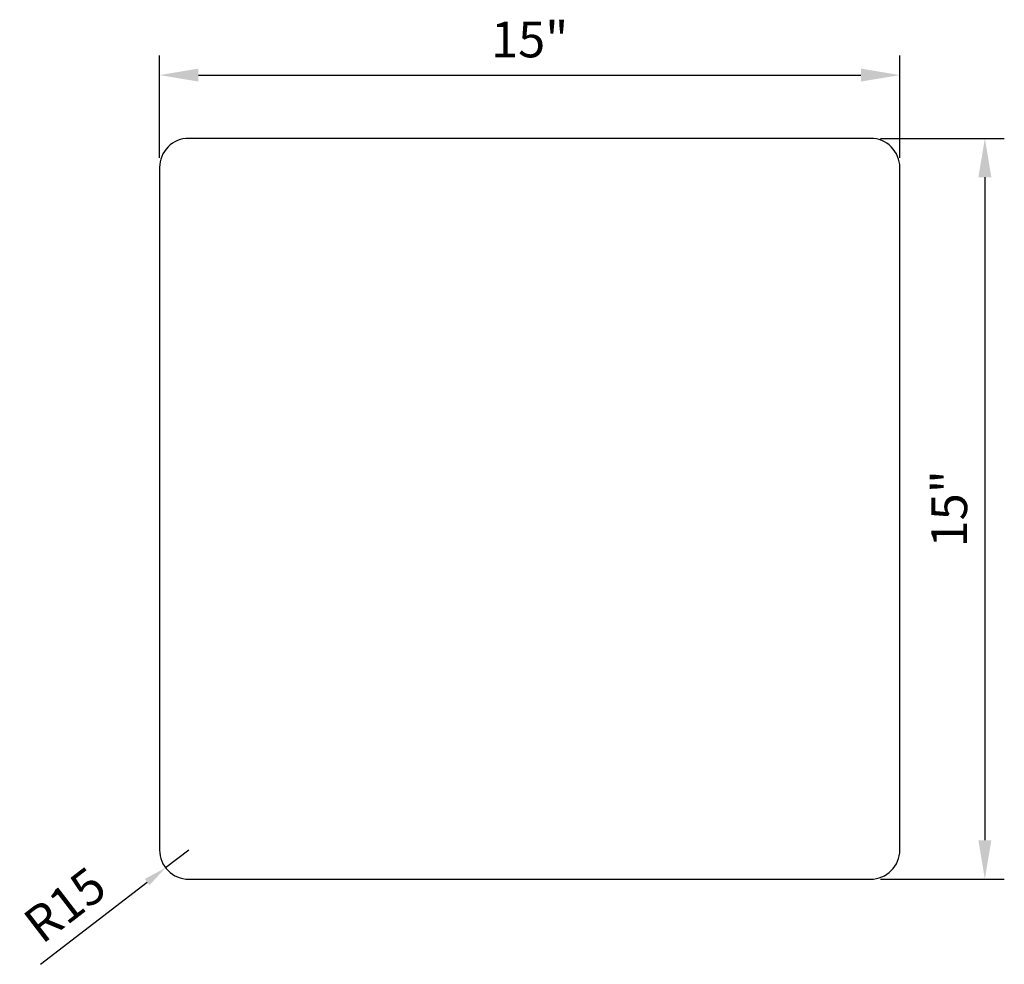
# Model space of a CAD drawing. Units: millimetres. Extents: x 81940 to 82447, y 17628 to 18114.
import ezdxf

# ---------------------------------------------------------------- set-up
doc = ezdxf.new("R2010")
doc.units = ezdxf.units.MM
doc.layers.add('外框线1', color=3, linetype='Continuous')
doc.layers.add('标注', color=1, linetype='Continuous', lineweight=9)
doc.styles.get("Standard").update_dxf_attribs({"font": 'romans.shx'})
doc.dimstyles.new('1-8', dxfattribs={"dimscale": 8, "dimtxt": 2.3, "dimasz": 2.5, "dimexe": 1.25, "dimexo": 0.625, "dimtad": 1, "dimdec": 1, "dimlfac": 0.03937, "dimdsep": 46, "dimtxsty": 'Standard', "dimcen": 2.5, "dimadec": 0, "dimazin": 0, "dimtp": 0.5, "dimtm": 0.5, "dimtfac": 1, "dimtdec": 1, "dimtmove": 0, "dimatfit": 3, "dimfxl": 1, "dimtzin": 0, "dimarcsym": 0})
doc.dimstyles.new('1-8-L', dxfattribs={"dimscale": 8, "dimtxt": 2.3, "dimasz": 1.5, "dimexe": 1.25, "dimexo": 0.625, "dimtad": 1, "dimdsep": 46, "dimtxsty": 'Standard', "dimcen": 2.5, "dimadec": 0, "dimazin": 0, "dimtfac": 1, "dimtmove": 0, "dimatfit": 3, "dimfxl": 1, "dimarcsym": 0})

# ---------------------------------------------------------------- blocks, each defined once
blk = doc.blocks.new('*D1544')
at = {"layer": 'Defpoints', "color": 0}
for p in [(82392.79, 18085.42), (82011.79, 18037.87), (82392.79, 18037.87)]:
    blk.add_point(p, dxfattribs=at)
at = {"layer": '标注', "color": 0, "lineweight": -2}
for p, q in [((82011.79, 18042.87), (82011.79, 18095.42)), ((82392.79, 18042.87), (82392.79, 18095.42)), ((82031.79, 18085.42), (82372.79, 18085.42))]:
    blk.add_line(p, q, dxfattribs=at)
at = {"layer": '标注', "color": 0}
for points in [[(82031.79, 18088.75), (82031.79, 18082.09), (82011.79, 18085.42)], [(82372.79, 18088.75), (82372.79, 18082.09), (82392.79, 18085.42)]]:
    blk.add_solid(points, dxfattribs=at)
at = {"layer": '标注', "color": 0, "insert": (82202.29, 18101.37), "char_height": 18.4, "attachment_point": 5}
blk.add_mtext('15"', dxfattribs=at)
blk = doc.blocks.new('*D1545')
at = {"layer": 'Defpoints', "color": 0}
for p in [(82377.79, 18052.87), (82377.79, 17671.87), (82436.56, 17671.87)]:
    blk.add_point(p, dxfattribs=at)
at = {"layer": '标注', "color": 0, "lineweight": -2}
for p, q in [((82382.79, 18052.87), (82446.56, 18052.87)), ((82436.56, 18032.87), (82436.56, 17691.87)), ((82382.79, 17671.87), (82446.56, 17671.87))]:
    blk.add_line(p, q, dxfattribs=at)
at = {"layer": '标注', "color": 0}
for points in [[(82433.23, 18032.87), (82439.9, 18032.87), (82436.56, 18052.87)], [(82433.23, 17691.87), (82439.9, 17691.87), (82436.56, 17671.87)]]:
    blk.add_solid(points, dxfattribs=at)
at = {"layer": '标注', "color": 0, "insert": (82420.61, 17862.37), "char_height": 18.4, "attachment_point": 5, "rotation": 90}
blk.add_mtext('15"', dxfattribs=at)
blk = doc.blocks.new('*D1546')
at = {"layer": 'Defpoints', "color": 0}
for p in [(82026.79, 17686.87), (82014.91, 17677.72)]:
    blk.add_point(p, dxfattribs=at)
at = {"layer": '标注', "color": 0, "lineweight": -2}
for p, q in [((82026.79, 17686.87), (82014.91, 17677.72)), ((81950.49, 17628.09), (82005.4, 17670.39))]:
    blk.add_line(p, q, dxfattribs=at)
at = {"layer": '标注', "color": 0}
blk.add_solid([(82004.18, 17671.98), (82006.62, 17668.81), (82014.91, 17677.72)], dxfattribs=at)
at = {"layer": '标注', "color": 0, "insert": (81964.52, 17656.83), "char_height": 18.4, "attachment_point": 5, "rotation": 37.6091}
blk.add_mtext('R15', dxfattribs=at)

msp = doc.modelspace()

# ---------------------------------------------------------------- linework, layer by layer
at = {"layer": '外框线1', "color": 0}
msp.add_lwpolyline([(82026.788, 17671.872), (82377.788, 17671.872, 0.4142136), (82392.788, 17686.872), (82392.788, 18037.872, 0.4142136), (82377.788, 18052.872), (82026.788, 18052.872, 0.4142136), (82011.788, 18037.872), (82011.788, 17686.872, 0.4142136)], format="xyb", close=True, dxfattribs=at)

# ---------------------------------------------------------------- dimensions: what is measured, and where the dimension line sits
at = {"layer": '标注'}
dim = msp.add_linear_dim(base=(82392.788, 18085.419), p1=(82011.788, 18037.872), p2=(82392.788, 18037.872), dimstyle='1-8', override={"dimpost": '"'}, dxfattribs=at)
dim.commit()
dim.dimension.update_dxf_attribs({"geometry": '*D1544', "text_midpoint": (82202.288, 18101.371)})
dim = msp.add_linear_dim(base=(82436.563, 17671.872), p1=(82377.788, 18052.872), p2=(82377.788, 17671.872), angle=90, dimstyle='1-8', override={"dimpost": '"'}, dxfattribs=at)
dim.commit()
dim.dimension.update_dxf_attribs({"geometry": '*D1545', "text_midpoint": (82420.611, 17862.372)})
dim = msp.add_radius_dim(center=(82026.788, 17686.872), mpoint=(82014.905, 17677.718), dimstyle='1-8-L', dxfattribs=at)
dim.commit()
dim.dimension.update_dxf_attribs({"geometry": '*D1546', "text_midpoint": (81964.525, 17656.832)})

doc.saveas('drawing.dxf')
